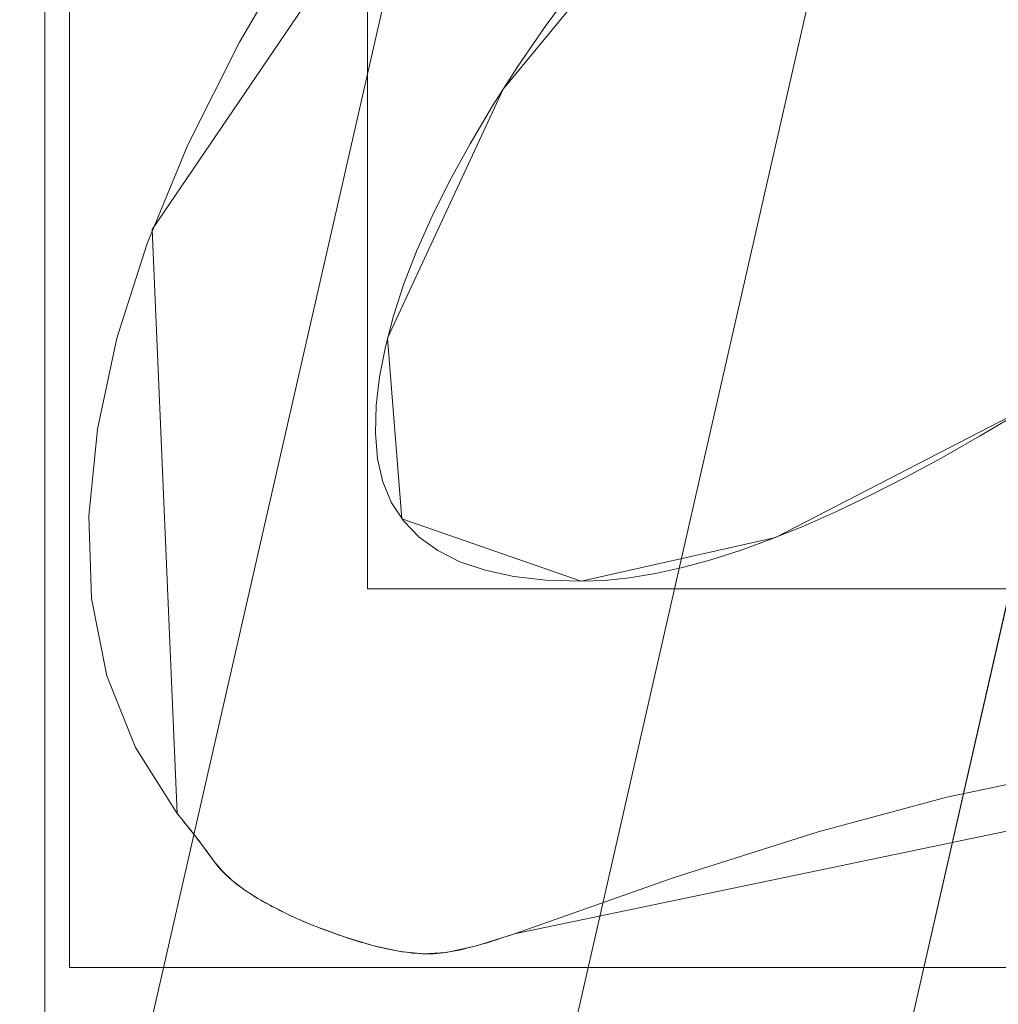
# Model space of a CAD drawing. Units: millimetres. Extents: x 1511 to 1921, y -1288 to -888.
# Drawn here: x 1634 to 1638, y -1070 to -1066 of the extents above; entities that cross this region are included whole.
import ezdxf

# ---------------------------------------------------------------- set-up
doc = ezdxf.new("R2010")
doc.units = ezdxf.units.MM
doc.layers.add('1', color=7, linetype='CONTINUOUS', true_color=0xffffff)

msp = doc.modelspace()

# ---------------------------------------------------------------- linework, layer by layer
at = {"layer": '1', "color": 252, "linetype": 'Continuous', "lineweight": 13}
for p, q in [((1636.1418, -1067.8884, -287.658), (1636.1418, -1067.8884, -287.358)), ((1634.5856, -1068.783, -287.358), (1634.5856, -1068.783, -287.658)), ((1634.7276, -1068.9678, -287.358), (1634.7276, -1068.9678, -287.658)), ((1635.1026, -1069.2115, -287.358), (1635.1026, -1069.2115, -287.658)), ((1635.8846, -1069.2464, -287.358), (1635.8846, -1069.2464, -287.658))]:
    msp.add_line(p, q, dxfattribs=at)
for points in [[(1634.5856, -1068.783, -287.658), (1634.4241, -1068.5283, -287.658), (1634.314, -1068.2524, -287.658), (1634.2546, -1067.9551, -287.658), (1634.2448, -1067.6369, -287.658), (1634.2783, -1067.3021, -287.658), (1634.3531, -1066.9522, -287.658), (1634.4692, -1066.587, -287.658), (1634.6267, -1066.2067, -287.658), (1634.8255, -1065.8111, -287.658), (1635.0657, -1065.4002, -287.658)], [(1634.5856, -1068.783, -287.358), (1634.4241, -1068.5283, -287.358), (1634.314, -1068.2524, -287.358), (1634.2546, -1067.9551, -287.358), (1634.2448, -1067.6369, -287.358), (1634.2783, -1067.3021, -287.358), (1634.3531, -1066.9522, -287.358), (1634.4692, -1066.587, -287.358), (1634.6267, -1066.2067, -287.358), (1634.8255, -1065.8111, -287.358), (1635.0657, -1065.4002, -287.358)], [(1636.1171, -1065.5951, -287.658), (1636.0027, -1065.7511, -287.658), (1635.8971, -1065.9061, -287.658), (1635.8008, -1066.0567, -287.658), (1635.7139, -1066.2028, -287.658), (1635.6362, -1066.3443, -287.658), (1635.5678, -1066.4813, -287.658), (1635.5088, -1066.6139, -287.658), (1635.459, -1066.742, -287.658), (1635.4185, -1066.8657, -287.658), (1635.3873, -1066.985, -287.658), (1635.3653, -1067.1, -287.658), (1635.3525, -1067.2107, -287.658), (1635.3491, -1067.3171, -287.658), (1635.357, -1067.416, -287.658), (1635.3779, -1067.5056, -287.658), (1635.4115, -1067.5859, -287.658), (1635.458, -1067.6567, -287.658), (1635.5173, -1067.7181, -287.658), (1635.5895, -1067.7701, -287.658), (1635.6744, -1067.8127, -287.658), (1635.7721, -1067.8458, -287.658), (1635.8826, -1067.8695, -287.658), (1636.0058, -1067.8837, -287.658), (1636.1418, -1067.8884, -287.658)], [(1636.1171, -1065.5951, -287.358), (1636.0027, -1065.7511, -287.358), (1635.8971, -1065.9061, -287.358), (1635.8008, -1066.0567, -287.358), (1635.7139, -1066.2028, -287.358), (1635.6362, -1066.3443, -287.358), (1635.5678, -1066.4813, -287.358), (1635.5088, -1066.6139, -287.358), (1635.459, -1066.742, -287.358), (1635.4185, -1066.8657, -287.358), (1635.3873, -1066.985, -287.358), (1635.3653, -1067.1, -287.358), (1635.3525, -1067.2107, -287.358), (1635.3491, -1067.3171, -287.358), (1635.357, -1067.416, -287.358), (1635.3779, -1067.5056, -287.358), (1635.4115, -1067.5859, -287.358), (1635.458, -1067.6567, -287.358), (1635.5173, -1067.7181, -287.358), (1635.5895, -1067.7701, -287.358), (1635.6744, -1067.8127, -287.358), (1635.7721, -1067.8458, -287.358), (1635.8826, -1067.8695, -287.358), (1636.0058, -1067.8837, -287.358), (1636.1418, -1067.8884, -287.358)], [(1636.1418, -1067.8884, -287.658), (1636.2327, -1067.8851, -287.658), (1636.3282, -1067.8752, -287.658), (1636.4282, -1067.8587, -287.658), (1636.5327, -1067.8355, -287.658), (1636.6417, -1067.8058, -287.658), (1636.7553, -1067.7694, -287.658), (1636.8734, -1067.7264, -287.658), (1636.9961, -1067.6768, -287.658), (1637.1232, -1067.6206, -287.658), (1637.2549, -1067.5578, -287.658), (1637.3912, -1067.4883, -287.658), (1637.5319, -1067.4123, -287.658), (1637.6772, -1067.3296, -287.658), (1637.827, -1067.2403, -287.658)], [(1636.1418, -1067.8884, -287.358), (1636.2327, -1067.8851, -287.358), (1636.3282, -1067.8752, -287.358), (1636.4282, -1067.8587, -287.358), (1636.5327, -1067.8355, -287.358), (1636.6417, -1067.8058, -287.358), (1636.7553, -1067.7694, -287.358), (1636.8734, -1067.7264, -287.358), (1636.9961, -1067.6768, -287.358), (1637.1232, -1067.6206, -287.358), (1637.2549, -1067.5578, -287.358), (1637.3912, -1067.4883, -287.358), (1637.5319, -1067.4123, -287.358), (1637.6772, -1067.3296, -287.358), (1637.827, -1067.2403, -287.358)], [(1641.9453, -1068.1328, -287.658), (1641.1032, -1068.2431, -287.658), (1640.1383, -1068.3456, -287.658), (1639.2668, -1068.4431, -287.658), (1638.5535, -1068.5366, -287.658), (1637.9977, -1068.6258, -287.658), (1637.5507, -1068.7206, -287.658), (1637.0557, -1068.8539, -287.658), (1636.5005, -1069.029, -287.658), (1635.8846, -1069.2464, -287.658)], [(1641.9453, -1068.1328, -287.358), (1641.1032, -1068.2431, -287.358), (1640.1383, -1068.3456, -287.358), (1639.2668, -1068.4431, -287.358), (1638.5535, -1068.5366, -287.358), (1637.9977, -1068.6258, -287.358), (1637.5507, -1068.7206, -287.358), (1637.0557, -1068.8539, -287.358), (1636.5005, -1069.029, -287.358), (1635.8846, -1069.2464, -287.358)], [(1634.7276, -1068.9678, -287.658), (1634.7253, -1068.9646, -287.658), (1634.723, -1068.9613, -287.658), (1634.7207, -1068.9581, -287.658), (1634.7184, -1068.9548, -287.658), (1634.716, -1068.9515, -287.658), (1634.7136, -1068.9482, -287.658), (1634.7112, -1068.9448, -287.658), (1634.7088, -1068.9415, -287.658), (1634.7063, -1068.9381, -287.658), (1634.7038, -1068.9347, -287.658), (1634.7013, -1068.9313, -287.658), (1634.6988, -1068.9279, -287.658), (1634.6962, -1068.9244, -287.658), (1634.6936, -1068.9209, -287.658), (1634.691, -1068.9174, -287.658), (1634.6884, -1068.9139, -287.658), (1634.6857, -1068.9104, -287.658), (1634.6831, -1068.9068, -287.658), (1634.6804, -1068.9033, -287.658), (1634.6776, -1068.8997, -287.658), (1634.6749, -1068.8961, -287.658), (1634.6721, -1068.8924, -287.658), (1634.6693, -1068.8888, -287.658), (1634.6665, -1068.8851, -287.658), (1634.6636, -1068.8814, -287.658), (1634.6608, -1068.8777, -287.658), (1634.6579, -1068.874, -287.658), (1634.655, -1068.8703, -287.658), (1634.6521, -1068.8665, -287.658), (1634.6491, -1068.8627, -287.658), (1634.6461, -1068.8589, -287.658), (1634.6431, -1068.8551, -287.658), (1634.6401, -1068.8513, -287.658), (1634.6371, -1068.8474, -287.658), (1634.634, -1068.8435, -287.658), (1634.6309, -1068.8396, -287.658), (1634.6278, -1068.8357, -287.658), (1634.6247, -1068.8318, -287.658), (1634.6216, -1068.8278, -287.658), (1634.6184, -1068.8238, -287.658), (1634.6152, -1068.8198, -287.658), (1634.612, -1068.8158, -287.658), (1634.6088, -1068.8118, -287.658), (1634.6055, -1068.8077, -287.658), (1634.6023, -1068.8037, -287.658), (1634.599, -1068.7996, -287.658), (1634.5957, -1068.7955, -287.658), (1634.5924, -1068.7913, -287.658), (1634.589, -1068.7872, -287.658), (1634.5856, -1068.783, -287.658)], [(1634.7276, -1068.9678, -287.358), (1634.7253, -1068.9646, -287.358), (1634.723, -1068.9613, -287.358), (1634.7207, -1068.9581, -287.358), (1634.7184, -1068.9548, -287.358), (1634.716, -1068.9515, -287.358), (1634.7136, -1068.9482, -287.358), (1634.7112, -1068.9448, -287.358), (1634.7088, -1068.9415, -287.358), (1634.7063, -1068.9381, -287.358), (1634.7038, -1068.9347, -287.358), (1634.7013, -1068.9313, -287.358), (1634.6988, -1068.9279, -287.358), (1634.6962, -1068.9244, -287.358), (1634.6936, -1068.9209, -287.358), (1634.691, -1068.9174, -287.358), (1634.6884, -1068.9139, -287.358), (1634.6857, -1068.9104, -287.358), (1634.6831, -1068.9068, -287.358), (1634.6804, -1068.9033, -287.358), (1634.6776, -1068.8997, -287.358), (1634.6749, -1068.8961, -287.358), (1634.6721, -1068.8924, -287.358), (1634.6693, -1068.8888, -287.358), (1634.6665, -1068.8851, -287.358), (1634.6636, -1068.8814, -287.358), (1634.6608, -1068.8777, -287.358), (1634.6579, -1068.874, -287.358), (1634.655, -1068.8703, -287.358), (1634.6521, -1068.8665, -287.358), (1634.6491, -1068.8627, -287.358), (1634.6461, -1068.8589, -287.358), (1634.6431, -1068.8551, -287.358), (1634.6401, -1068.8513, -287.358), (1634.6371, -1068.8474, -287.358), (1634.634, -1068.8435, -287.358), (1634.6309, -1068.8396, -287.358), (1634.6278, -1068.8357, -287.358), (1634.6247, -1068.8318, -287.358), (1634.6216, -1068.8278, -287.358), (1634.6184, -1068.8238, -287.358), (1634.6152, -1068.8198, -287.358), (1634.612, -1068.8158, -287.358), (1634.6088, -1068.8118, -287.358), (1634.6055, -1068.8077, -287.358), (1634.6023, -1068.8037, -287.358), (1634.599, -1068.7996, -287.358), (1634.5957, -1068.7955, -287.358), (1634.5924, -1068.7913, -287.358), (1634.589, -1068.7872, -287.358), (1634.5856, -1068.783, -287.358)], [(1635.1026, -1069.2115, -287.658), (1635.0914, -1069.2069, -287.658), (1635.0804, -1069.2022, -287.658), (1635.0695, -1069.1975, -287.658), (1635.0588, -1069.1929, -287.658), (1635.0482, -1069.1882, -287.658), (1635.0377, -1069.1835, -287.658), (1635.0274, -1069.1788, -287.658), (1635.0173, -1069.174, -287.658), (1635.0073, -1069.1693, -287.658), (1634.9975, -1069.1646, -287.658), (1634.9878, -1069.1599, -287.658), (1634.9783, -1069.1551, -287.658), (1634.9689, -1069.1504, -287.658), (1634.9596, -1069.1456, -287.658), (1634.9505, -1069.1408, -287.658), (1634.9416, -1069.1361, -287.658), (1634.9328, -1069.1313, -287.658), (1634.9242, -1069.1265, -287.658), (1634.9157, -1069.1217, -287.658), (1634.9073, -1069.1169, -287.658), (1634.8991, -1069.1121, -287.658), (1634.8911, -1069.1072, -287.658), (1634.8832, -1069.1024, -287.658), (1634.8755, -1069.0976, -287.658), (1634.8679, -1069.0927, -287.658), (1634.8604, -1069.0878, -287.658), (1634.8531, -1069.083, -287.658), (1634.846, -1069.0781, -287.658), (1634.839, -1069.0732, -287.658), (1634.8322, -1069.0683, -287.658), (1634.8255, -1069.0633, -287.658), (1634.819, -1069.0584, -287.658), (1634.8126, -1069.0535, -287.658), (1634.8064, -1069.0485, -287.658), (1634.8003, -1069.0436, -287.658), (1634.7944, -1069.0386, -287.658), (1634.7886, -1069.0336, -287.658), (1634.783, -1069.0286, -287.658), (1634.7776, -1069.0236, -287.658), (1634.7722, -1069.0186, -287.658), (1634.7671, -1069.0136, -287.658), (1634.7621, -1069.0086, -287.658), (1634.7572, -1069.0035, -287.658), (1634.7525, -1068.9984, -287.658), (1634.748, -1068.9934, -287.658), (1634.7436, -1068.9883, -287.658), (1634.7394, -1068.9832, -287.658), (1634.7353, -1068.9781, -287.658), (1634.7314, -1068.973, -287.658), (1634.7276, -1068.9678, -287.658)], [(1635.1026, -1069.2115, -287.358), (1635.0914, -1069.2069, -287.358), (1635.0804, -1069.2022, -287.358), (1635.0695, -1069.1975, -287.358), (1635.0588, -1069.1929, -287.358), (1635.0482, -1069.1882, -287.358), (1635.0377, -1069.1835, -287.358), (1635.0274, -1069.1788, -287.358), (1635.0173, -1069.174, -287.358), (1635.0073, -1069.1693, -287.358), (1634.9975, -1069.1646, -287.358), (1634.9878, -1069.1599, -287.358), (1634.9783, -1069.1551, -287.358), (1634.9689, -1069.1504, -287.358), (1634.9596, -1069.1456, -287.358), (1634.9505, -1069.1408, -287.358), (1634.9416, -1069.1361, -287.358), (1634.9328, -1069.1313, -287.358), (1634.9242, -1069.1265, -287.358), (1634.9157, -1069.1217, -287.358), (1634.9073, -1069.1169, -287.358), (1634.8991, -1069.1121, -287.358), (1634.8911, -1069.1072, -287.358), (1634.8832, -1069.1024, -287.358), (1634.8755, -1069.0976, -287.358), (1634.8679, -1069.0927, -287.358), (1634.8604, -1069.0878, -287.358), (1634.8531, -1069.083, -287.358), (1634.846, -1069.0781, -287.358), (1634.839, -1069.0732, -287.358), (1634.8322, -1069.0683, -287.358), (1634.8255, -1069.0633, -287.358), (1634.819, -1069.0584, -287.358), (1634.8126, -1069.0535, -287.358), (1634.8064, -1069.0485, -287.358), (1634.8003, -1069.0436, -287.358), (1634.7944, -1069.0386, -287.358), (1634.7886, -1069.0336, -287.358), (1634.783, -1069.0286, -287.358), (1634.7776, -1069.0236, -287.358), (1634.7722, -1069.0186, -287.358), (1634.7671, -1069.0136, -287.358), (1634.7621, -1069.0086, -287.358), (1634.7572, -1069.0035, -287.358), (1634.7525, -1068.9984, -287.358), (1634.748, -1068.9934, -287.358), (1634.7436, -1068.9883, -287.358), (1634.7394, -1068.9832, -287.358), (1634.7353, -1068.9781, -287.358), (1634.7314, -1068.973, -287.358), (1634.7276, -1068.9678, -287.358)], [(1635.8846, -1069.2464, -287.658), (1635.8623, -1069.254, -287.658), (1635.8406, -1069.2612, -287.658), (1635.8195, -1069.2681, -287.658), (1635.799, -1069.2745, -287.658), (1635.7791, -1069.2806, -287.658), (1635.7597, -1069.2863, -287.658), (1635.7409, -1069.2916, -287.658), (1635.7227, -1069.2965, -287.658), (1635.7052, -1069.301, -287.658), (1635.6882, -1069.3051, -287.658), (1635.6717, -1069.3089, -287.658), (1635.6559, -1069.3122, -287.658), (1635.6407, -1069.3151, -287.658), (1635.626, -1069.3176, -287.658), (1635.6119, -1069.3197, -287.658), (1635.5985, -1069.3214, -287.658), (1635.5856, -1069.3227, -287.658), (1635.5733, -1069.3235, -287.658), (1635.5616, -1069.324, -287.658), (1635.5504, -1069.324, -287.658), (1635.539, -1069.3238, -287.658), (1635.5274, -1069.3233, -287.658), (1635.5156, -1069.3226, -287.658), (1635.5035, -1069.3216, -287.658), (1635.4911, -1069.3205, -287.658), (1635.4785, -1069.319, -287.658), (1635.4657, -1069.3173, -287.658), (1635.4525, -1069.3154, -287.658), (1635.4392, -1069.3132, -287.658), (1635.4255, -1069.3108, -287.658), (1635.4117, -1069.3082, -287.658), (1635.3976, -1069.3053, -287.658), (1635.3832, -1069.3021, -287.658), (1635.3686, -1069.2987, -287.658), (1635.3538, -1069.2951, -287.658), (1635.3387, -1069.2912, -287.658), (1635.3233, -1069.2871, -287.658), (1635.3078, -1069.2828, -287.658), (1635.292, -1069.2782, -287.658), (1635.2759, -1069.2733, -287.658), (1635.2596, -1069.2682, -287.658), (1635.2431, -1069.2629, -287.658), (1635.2263, -1069.2573, -287.658), (1635.2093, -1069.2515, -287.658), (1635.1921, -1069.2455, -287.658), (1635.1747, -1069.2392, -287.658), (1635.157, -1069.2326, -287.658), (1635.1391, -1069.2258, -287.658), (1635.1209, -1069.2188, -287.658), (1635.1026, -1069.2115, -287.658)], [(1635.8846, -1069.2464, -287.358), (1635.8623, -1069.254, -287.358), (1635.8406, -1069.2612, -287.358), (1635.8195, -1069.2681, -287.358), (1635.799, -1069.2745, -287.358), (1635.7791, -1069.2806, -287.358), (1635.7597, -1069.2863, -287.358), (1635.7409, -1069.2916, -287.358), (1635.7227, -1069.2965, -287.358), (1635.7052, -1069.301, -287.358), (1635.6882, -1069.3051, -287.358), (1635.6717, -1069.3089, -287.358), (1635.6559, -1069.3122, -287.358), (1635.6407, -1069.3151, -287.358), (1635.626, -1069.3176, -287.358), (1635.6119, -1069.3197, -287.358), (1635.5985, -1069.3214, -287.358), (1635.5856, -1069.3227, -287.358), (1635.5733, -1069.3235, -287.358), (1635.5616, -1069.324, -287.358), (1635.5504, -1069.324, -287.358), (1635.539, -1069.3238, -287.358), (1635.5274, -1069.3233, -287.358), (1635.5156, -1069.3226, -287.358), (1635.5035, -1069.3216, -287.358), (1635.4911, -1069.3205, -287.358), (1635.4785, -1069.319, -287.358), (1635.4657, -1069.3173, -287.358), (1635.4525, -1069.3154, -287.358), (1635.4392, -1069.3132, -287.358), (1635.4255, -1069.3108, -287.358), (1635.4117, -1069.3082, -287.358), (1635.3976, -1069.3053, -287.358), (1635.3832, -1069.3021, -287.358), (1635.3686, -1069.2987, -287.358), (1635.3538, -1069.2951, -287.358), (1635.3387, -1069.2912, -287.358), (1635.3233, -1069.2871, -287.358), (1635.3078, -1069.2828, -287.358), (1635.292, -1069.2782, -287.358), (1635.2759, -1069.2733, -287.358), (1635.2596, -1069.2682, -287.358), (1635.2431, -1069.2629, -287.358), (1635.2263, -1069.2573, -287.358), (1635.2093, -1069.2515, -287.358), (1635.1921, -1069.2455, -287.358), (1635.1747, -1069.2392, -287.358), (1635.157, -1069.2326, -287.358), (1635.1391, -1069.2258, -287.358), (1635.1209, -1069.2188, -287.358), (1635.1026, -1069.2115, -287.358)]]:
    msp.add_polyline3d(points, dxfattribs=at)
at = {"layer": '1', "color": 252, "linetype": 'Continuous', "lineweight": 13, "extrusion": (0, 0, -1)}
msp.add_circle((-1715.9019, -1098.138, -226.9031), 112.496, dxfattribs=at)

# ---------------------------------------------------------------- meshes
at = {"layer": '1', "color": 252, "linetype": 'Continuous', "lineweight": 13}
mesh = msp.add_polymesh((8, 8), dxfattribs=at)
for k, corner in enumerate([(1715.9016, -922.4101, -302.2662), (1853.2913, -988.5732, -302.2662), (1887.224, -1137.2408, -302.2662), (1792.1477, -1256.4632, -302.2662), (1639.6567, -1256.4634, -302.2662), (1544.58, -1137.2414, -302.2662), (1578.5121, -988.5736, -302.2662), (1715.9016, -922.4101, -302.2662), (1715.898, -887.5167, -223.3458), (1880.5698, -966.8146, -223.3458), (1921.2434, -1145.0018, -223.3458), (1807.2906, -1287.8995, -223.3458), (1624.5203, -1287.9029, -223.3458), (1510.5622, -1145.0095, -223.3458), (1551.2291, -966.8208, -223.3458), (1715.898, -887.5167, -223.3458), (1715.9022, -889.2948, -128.1568), (1879.1822, -967.9266, -128.1568), (1919.5089, -1144.6102, -128.1568), (1806.5153, -1286.2993, -128.1568), (1625.288, -1286.299, -128.1568), (1512.2949, -1144.6096, -128.1568), (1552.622, -967.9262, -128.1568), (1715.9022, -889.2948, -128.1568), (1715.9022, -892.722, -33.0071), (1876.5028, -970.0634, -33.0071), (1916.1677, -1143.8476, -33.0071), (1805.0284, -1283.2115, -33.0071), (1626.775, -1283.2113, -33.0071), (1515.6361, -1143.8471, -33.0071), (1555.3014, -970.063, -33.0071), (1715.9022, -892.722, -33.0071), (1715.9011, -897.2799, 62.0926), (1872.9386, -972.9044, 62.0926), (1911.7243, -1142.8323, 62.0926), (1803.0517, -1279.1045, 62.0926), (1628.7536, -1279.1052, 62.0926), (1520.0799, -1142.8339, 62.0926), (1558.8642, -972.9056, 62.0926), (1715.9011, -897.2799, 62.0926), (1715.8953, -904.1934, 157.047), (1867.5298, -977.2103, 157.047), (1904.9854, -1141.2883, 157.047), (1800.0573, -1272.8731, 157.047), (1631.7585, -1272.8789, 157.047), (1526.8214, -1141.3011, 157.047), (1564.2658, -977.2206, 157.047), (1715.8953, -904.1934, 157.047), (1715.8811, -919.8863, 250.7739), (1855.2517, -986.9836, 250.7739), (1889.6891, -1137.7824, 250.7739), (1793.2611, -1258.7281, 250.7739), (1638.5802, -1258.7462, 250.7739), (1542.124, -1137.823, 250.7739), (1576.5262, -987.0161, 250.7739), (1715.8811, -919.8863, 250.7739), (1715.9019, -985.642, 226.9031), (1803.8548, -1027.9979, 226.9031), (1825.5774, -1123.1707, 226.9031), (1764.7121, -1199.4934, 226.9031), (1667.0917, -1199.4934, 226.9031), (1606.2264, -1123.1707, 226.9031), (1627.949, -1027.9979, 226.9031), (1715.9019, -985.642, 226.9031)]):
    mesh.set_mesh_vertex(divmod(k, 8), corner)
mesh = msp.add_polymesh((2, 2), dxfattribs=at)
for k, corner in enumerate([(1892.0537, -1275.5964, -302.358), (1892.0537, -920.783, -302.358), (1539.2911, -1275.5964, -302.358), (1539.2911, -920.783, -302.358)]):
    mesh.set_mesh_vertex(divmod(k, 2), corner)
mesh = msp.add_polymesh((8, 8), dxfattribs=at)
for k, corner in enumerate([(1891.5302, -1104.0527, -302.2662), (1891.3587, -1104.0469, -302.2905), (1891.1867, -1104.0411, -302.3112), (1891.0144, -1104.0353, -302.328), (1890.8416, -1104.0295, -302.3411), (1890.6687, -1104.0237, -302.3505), (1890.4955, -1104.0178, -302.3562), (1890.3223, -1104.012, -302.358), (1822.1069, -1238.1408, -302.2662), (1822.0032, -1238.0041, -302.2905), (1821.8992, -1237.867, -302.3112), (1821.7949, -1237.7296, -302.328), (1821.6905, -1237.5919, -302.3411), (1821.5859, -1237.454, -302.3505), (1821.4812, -1237.316, -302.3562), (1821.3765, -1237.1779, -302.358), (1674.4489, -1268.9066, -302.2662), (1674.4894, -1268.7399, -302.2905), (1674.53, -1268.5726, -302.3112), (1674.5707, -1268.405, -302.328), (1674.6114, -1268.2371, -302.3411), (1674.6522, -1268.0689, -302.3505), (1674.6931, -1267.9006, -302.3562), (1674.734, -1267.7322, -302.358), (1557.2679, -1173.7391, -302.2662), (1557.4228, -1173.6653, -302.2905), (1557.5781, -1173.5912, -302.3112), (1557.7338, -1173.517, -302.328), (1557.8899, -1173.4427, -302.3411), (1558.0461, -1173.3682, -302.3505), (1558.2025, -1173.2937, -302.3562), (1558.3589, -1173.2191, -302.358), (1557.266, -1022.5408, -302.2662), (1557.4209, -1022.6146, -302.2905), (1557.5763, -1022.6886, -302.3112), (1557.732, -1022.7628, -302.328), (1557.888, -1022.8372, -302.3411), (1558.0442, -1022.9116, -302.3505), (1558.2006, -1022.9861, -302.3562), (1558.357, -1023.0607, -302.358), (1674.4574, -927.3672, -302.2662), (1674.4979, -927.534, -302.2905), (1674.5385, -927.7012, -302.3112), (1674.5792, -927.8688, -302.328), (1674.6199, -928.0368, -302.3411), (1674.6608, -928.205, -302.3505), (1674.7016, -928.3733, -302.3562), (1674.7425, -928.5417, -302.358), (1822.1092, -958.1369, -302.2662), (1822.0054, -958.2736, -302.2905), (1821.9014, -958.4107, -302.3112), (1821.7972, -958.5481, -302.328), (1821.6927, -958.6858, -302.3411), (1821.5881, -958.8236, -302.3505), (1821.4835, -958.9617, -302.3562), (1821.3787, -959.0997, -302.358), (1891.5301, -1092.2199, -302.2662), (1891.3586, -1092.2257, -302.2905), (1891.1866, -1092.2315, -302.3112), (1891.0142, -1092.2373, -302.328), (1890.8415, -1092.2431, -302.3411), (1890.6686, -1092.2489, -302.3505), (1890.4954, -1092.2548, -302.3562), (1890.3222, -1092.2606, -302.358)]):
    mesh.set_mesh_vertex(divmod(k, 8), corner)
mesh = msp.add_polymesh((2, 2), dxfattribs=at)
for k, corner in enumerate([(1578.7217, -1235.3182, -287.358), (1578.7217, -960.9578, -287.358), (1853.0821, -1235.3182, -287.358), (1853.0821, -960.9578, -287.358)]):
    mesh.set_mesh_vertex(divmod(k, 2), corner)
mesh = msp.add_polymesh((8, 8), dxfattribs=at)
for k, corner in enumerate([(1715.9019, -985.642, 226.9031), (1803.8548, -1027.9979, 226.9031), (1825.5774, -1123.1707, 226.9031), (1764.7121, -1199.4934, 226.9031), (1667.0917, -1199.4934, 226.9031), (1606.2264, -1123.1707, 226.9031), (1627.949, -1027.9979, 226.9031), (1715.9019, -985.642, 226.9031), (1715.9019, -993.5813, 207.2904), (1797.6476, -1032.948, 207.2904), (1817.8371, -1121.404, 207.2904), (1761.2673, -1192.3402, 207.2904), (1670.5365, -1192.3402, 207.2904), (1613.9668, -1121.404, 207.2904), (1634.1563, -1032.948, 207.2904), (1715.9019, -993.5813, 207.2904), (1715.9019, -997.7852, 186.4166), (1794.3608, -1035.5691, 186.4166), (1813.7386, -1120.4686, 186.4166), (1759.4433, -1188.5527, 186.4166), (1672.3605, -1188.5527, 186.4166), (1618.0652, -1120.4685, 186.4166), (1637.443, -1035.5691, 186.4166), (1715.9019, -997.7852, 186.4166), (1715.9019, -1000.7359, 165.324), (1792.0539, -1037.4088, 165.324), (1810.8619, -1119.812, 165.324), (1758.1631, -1185.8942, 165.324), (1673.6407, -1185.8942, 165.324), (1620.9419, -1119.812, 165.324), (1639.7499, -1037.4088, 165.324), (1715.9019, -1000.7359, 165.324), (1715.9019, -1002.9855, 144.1445), (1790.2952, -1038.8113, 144.1445), (1808.6688, -1119.3114, 144.1445), (1757.187, -1183.8674, 144.1445), (1674.6168, -1183.8674, 144.1445), (1623.1351, -1119.3114, 144.1445), (1641.5087, -1038.8113, 144.1445), (1715.9019, -1002.9855, 144.1445), (1715.9019, -1004.7559, 122.9191), (1788.9109, -1039.9152, 122.9191), (1806.9427, -1118.9174, 122.9191), (1756.4189, -1182.2723, 122.9191), (1675.385, -1182.2723, 122.9191), (1624.8612, -1118.9174, 122.9191), (1642.8929, -1039.9152, 122.9191), (1715.9019, -1004.7559, 122.9191), (1715.9019, -1006.1557, 101.666), (1787.8166, -1040.7879, 101.666), (1805.578, -1118.606, 101.666), (1755.8115, -1181.0111, 101.666), (1675.9923, -1181.0111, 101.666), (1626.2258, -1118.606, 101.666), (1643.9873, -1040.7879, 101.666), (1715.9019, -1006.1557, 101.666), (1715.9019, -1007.2949, 80.3972), (1786.9259, -1041.4982, 80.3972), (1804.4674, -1118.3525, 80.3972), (1755.3173, -1179.9848, 80.3972), (1676.4866, -1179.9848, 80.3972), (1627.3365, -1118.3525, 80.3972), (1644.8779, -1041.4982, 80.3972), (1715.9019, -1007.2949, 80.3972)]):
    mesh.set_mesh_vertex(divmod(k, 8), corner)
mesh = msp.add_polymesh((8, 8), dxfattribs=at)
for k, corner in enumerate([(1625.5617, -1107.6835, 80.3972), (1625.9064, -1107.6471, 78.2601), (1626.7004, -1107.5632, 76.2476), (1627.9065, -1107.4357, 74.4542), (1629.4682, -1107.2707, 72.9638), (1631.3123, -1107.0759, 71.8464), (1633.3524, -1106.8603, 71.1543), (1635.4928, -1106.6342, 70.9199), (1652.0866, -1033.4845, 80.3972), (1652.33, -1033.7312, 78.2601), (1652.8909, -1034.2994, 76.2476), (1653.7429, -1035.1626, 74.4542), (1654.846, -1036.2803, 72.9638), (1656.1487, -1037.6, 71.8464), (1657.5898, -1039.06, 71.1543), (1659.1017, -1040.5919, 70.9199), (1726.6893, -1007.9376, 80.3972), (1726.6481, -1008.2817, 78.2601), (1726.5533, -1009.0745, 76.2476), (1726.4093, -1010.2788, 74.4542), (1726.2228, -1011.8381, 72.9638), (1726.0026, -1013.6793, 71.8464), (1725.759, -1015.7162, 71.1543), (1725.5034, -1017.8533, 70.9199), (1793.1259, -1050.2953, 80.3972), (1792.8313, -1050.4779, 78.2601), (1792.1526, -1050.8983, 76.2476), (1791.1216, -1051.5371, 74.4542), (1789.7866, -1052.3641, 72.9638), (1788.2103, -1053.3408, 71.8464), (1786.4664, -1054.4211, 71.1543), (1784.6368, -1055.5547, 70.9199), (1801.4193, -1128.785, 80.3972), (1801.0931, -1128.6681, 78.2601), (1800.3415, -1128.3988, 76.2476), (1799.1997, -1127.9896, 74.4542), (1797.7214, -1127.4598, 72.9638), (1795.9757, -1126.8342, 71.8464), (1794.0446, -1126.1421, 71.1543), (1792.0184, -1125.416, 70.9199), (1745.3021, -1184.092, 80.3972), (1745.1899, -1183.7641, 78.2601), (1744.9315, -1183.0087, 76.2476), (1744.539, -1181.8611, 74.4542), (1744.0308, -1180.3752, 72.9638), (1743.4306, -1178.6206, 71.8464), (1742.7667, -1176.6796, 71.1543), (1742.0702, -1174.6431, 70.9199), (1667.0077, -1174.7005, 80.3972), (1667.1942, -1174.4084, 78.2601), (1667.6239, -1173.7355, 76.2476), (1668.2767, -1172.7134, 74.4542), (1669.122, -1171.3898, 72.9638), (1670.12, -1169.8269, 71.8464), (1671.2242, -1168.098, 71.1543), (1672.3826, -1166.284, 70.9199), (1625.5617, -1107.6835, 80.3972), (1625.9064, -1107.6471, 78.2601), (1626.7004, -1107.5632, 76.2476), (1627.9065, -1107.4357, 74.4542), (1629.4682, -1107.2707, 72.9638), (1631.3123, -1107.0759, 71.8464), (1633.3524, -1106.8603, 71.1543), (1635.4928, -1106.6342, 70.9199)]):
    mesh.set_mesh_vertex(divmod(k, 8), corner)
mesh = msp.add_polymesh((2, 2), dxfattribs=at)
for k, corner in enumerate([(1797.729, -1180.4726, 70.9199), (1797.729, -1016.2145, 70.9199), (1634.0749, -1180.4726, 70.9199), (1634.0749, -1016.2145, 70.9199)]):
    mesh.set_mesh_vertex(divmod(k, 2), corner)
mesh = msp.add_polymesh((2, 2), dxfattribs=at)
for k, corner in enumerate([(1634.1698, -1069.3768, -287.658), (1646.4917, -1069.3768, -287.658), (1634.1698, -1060.4809, -287.658), (1646.4917, -1060.4809, -287.658)]):
    mesh.set_mesh_vertex(divmod(k, 2), corner)
mesh = msp.add_polymesh((8, 8), dxfattribs=at)
for k, corner in enumerate([(1635.8846, -1069.2464, -287.358), (1635.8846, -1069.2464, -287.4009), (1635.8846, -1069.2464, -287.4438), (1635.8846, -1069.2464, -287.4866), (1635.8846, -1069.2464, -287.5295), (1635.8846, -1069.2464, -287.5723), (1635.8846, -1069.2464, -287.6152), (1635.8846, -1069.2464, -287.658), (1640.2757, -1068.3313, -287.358), (1640.2757, -1068.3313, -287.4009), (1640.2757, -1068.3313, -287.4438), (1640.2757, -1068.3313, -287.4866), (1640.2757, -1068.3313, -287.5295), (1640.2757, -1068.3313, -287.5723), (1640.2757, -1068.3313, -287.6152), (1640.2757, -1068.3313, -287.658), (1644.9212, -1067.1055, -287.358), (1644.9212, -1067.1055, -287.4009), (1644.9212, -1067.1055, -287.4438), (1644.9212, -1067.1055, -287.4866), (1644.9212, -1067.1055, -287.5295), (1644.9212, -1067.1055, -287.5723), (1644.9212, -1067.1055, -287.6152), (1644.9212, -1067.1055, -287.658), (1646.3963, -1064.0547, -287.358), (1646.3963, -1064.0547, -287.4009), (1646.3963, -1064.0547, -287.4438), (1646.3963, -1064.0547, -287.4866), (1646.3963, -1064.0547, -287.5295), (1646.3963, -1064.0547, -287.5723), (1646.3963, -1064.0547, -287.6152), (1646.3963, -1064.0547, -287.658), (1644.8098, -1060.9915, -287.358), (1644.8098, -1060.9915, -287.4009), (1644.8098, -1060.9915, -287.4438), (1644.8098, -1060.9915, -287.4866), (1644.8098, -1060.9915, -287.5295), (1644.8098, -1060.9915, -287.5723), (1644.8098, -1060.9915, -287.6152), (1644.8098, -1060.9915, -287.658), (1643.6729, -1060.8299, -287.358), (1643.6729, -1060.8299, -287.4009), (1643.6729, -1060.8299, -287.4438), (1643.6729, -1060.8299, -287.4866), (1643.6729, -1060.8299, -287.5295), (1643.6729, -1060.8299, -287.5723), (1643.6729, -1060.8299, -287.6152), (1643.6729, -1060.8299, -287.658), (1645.1446, -1065.0923, -287.358), (1645.1446, -1065.0923, -287.4009), (1645.1446, -1065.0923, -287.4438), (1645.1446, -1065.0923, -287.4866), (1645.1446, -1065.0923, -287.5295), (1645.1446, -1065.0923, -287.5723), (1645.1446, -1065.0923, -287.6152), (1645.1446, -1065.0923, -287.658), (1640.2263, -1067.1974, -287.358), (1640.2263, -1067.1974, -287.4009), (1640.2263, -1067.1974, -287.4438), (1640.2263, -1067.1974, -287.4866), (1640.2263, -1067.1974, -287.5295), (1640.2263, -1067.1974, -287.5723), (1640.2263, -1067.1974, -287.6152), (1640.2263, -1067.1974, -287.658)]):
    mesh.set_mesh_vertex(divmod(k, 8), corner)
mesh = msp.add_polymesh((8, 8), dxfattribs=at)
for k, corner in enumerate([(1639.2701, -1067.318, -287.358), (1639.2701, -1067.318, -287.4009), (1639.2701, -1067.318, -287.4438), (1639.2701, -1067.318, -287.4866), (1639.2701, -1067.318, -287.5295), (1639.2701, -1067.318, -287.5723), (1639.2701, -1067.318, -287.6152), (1639.2701, -1067.318, -287.658), (1640.4534, -1066.0204, -287.358), (1640.4534, -1066.0204, -287.4009), (1640.4534, -1066.0204, -287.4438), (1640.4534, -1066.0204, -287.4866), (1640.4534, -1066.0204, -287.5295), (1640.4534, -1066.0204, -287.5723), (1640.4534, -1066.0204, -287.6152), (1640.4534, -1066.0204, -287.658), (1641.5663, -1063.8318, -287.358), (1641.5663, -1063.8318, -287.4009), (1641.5663, -1063.8318, -287.4438), (1641.5663, -1063.8318, -287.4866), (1641.5663, -1063.8318, -287.5295), (1641.5663, -1063.8318, -287.5723), (1641.5663, -1063.8318, -287.6152), (1641.5663, -1063.8318, -287.658), (1641.0817, -1062.1919, -287.358), (1641.0817, -1062.1919, -287.4009), (1641.0817, -1062.1919, -287.4438), (1641.0817, -1062.1919, -287.4866), (1641.0817, -1062.1919, -287.5295), (1641.0817, -1062.1919, -287.5723), (1641.0817, -1062.1919, -287.6152), (1641.0817, -1062.1919, -287.658), (1639.0006, -1062.117, -287.358), (1639.0006, -1062.117, -287.4009), (1639.0006, -1062.117, -287.4438), (1639.0006, -1062.117, -287.4866), (1639.0006, -1062.117, -287.5295), (1639.0006, -1062.117, -287.5723), (1639.0006, -1062.117, -287.6152), (1639.0006, -1062.117, -287.658), (1636.3857, -1063.7417, -287.358), (1636.3857, -1063.7417, -287.4009), (1636.3857, -1063.7417, -287.4438), (1636.3857, -1063.7417, -287.4866), (1636.3857, -1063.7417, -287.5295), (1636.3857, -1063.7417, -287.5723), (1636.3857, -1063.7417, -287.6152), (1636.3857, -1063.7417, -287.658), (1634.4892, -1066.5336, -287.358), (1634.4892, -1066.5336, -287.4009), (1634.4892, -1066.5336, -287.4438), (1634.4892, -1066.5336, -287.4866), (1634.4892, -1066.5336, -287.5295), (1634.4892, -1066.5336, -287.5723), (1634.4892, -1066.5336, -287.6152), (1634.4892, -1066.5336, -287.658), (1634.5856, -1068.783, -287.358), (1634.5856, -1068.783, -287.4009), (1634.5856, -1068.783, -287.4438), (1634.5856, -1068.783, -287.4866), (1634.5856, -1068.783, -287.5295), (1634.5856, -1068.783, -287.5723), (1634.5856, -1068.783, -287.6152), (1634.5856, -1068.783, -287.658)]):
    mesh.set_mesh_vertex(divmod(k, 8), corner)
mesh = msp.add_polymesh((2, 2), dxfattribs=at)
for k, corner in enumerate([(1635.3183, -1067.9168, -287.358), (1635.3183, -1063.1328, -287.358), (1640.4845, -1067.9168, -287.358), (1640.4845, -1063.1328, -287.358)]):
    mesh.set_mesh_vertex(divmod(k, 2), corner)
mesh = msp.add_polymesh((8, 8), dxfattribs=at)
for k, corner in enumerate([(1636.1418, -1067.8884, -287.358), (1636.1418, -1067.8884, -287.4009), (1636.1418, -1067.8884, -287.4438), (1636.1418, -1067.8884, -287.4866), (1636.1418, -1067.8884, -287.5295), (1636.1418, -1067.8884, -287.5723), (1636.1418, -1067.8884, -287.6152), (1636.1418, -1067.8884, -287.658), (1635.4506, -1067.6471, -287.358), (1635.4506, -1067.6471, -287.4009), (1635.4506, -1067.6471, -287.4438), (1635.4506, -1067.6471, -287.4866), (1635.4506, -1067.6471, -287.5295), (1635.4506, -1067.6471, -287.5723), (1635.4506, -1067.6471, -287.6152), (1635.4506, -1067.6471, -287.658), (1635.3952, -1066.9514, -287.358), (1635.3952, -1066.9514, -287.4009), (1635.3952, -1066.9514, -287.4438), (1635.3952, -1066.9514, -287.4866), (1635.3952, -1066.9514, -287.5295), (1635.3952, -1066.9514, -287.5723), (1635.3952, -1066.9514, -287.6152), (1635.3952, -1066.9514, -287.658), (1635.841, -1065.9927, -287.358), (1635.841, -1065.9927, -287.4009), (1635.841, -1065.9927, -287.4438), (1635.841, -1065.9927, -287.4866), (1635.841, -1065.9927, -287.5295), (1635.841, -1065.9927, -287.5723), (1635.841, -1065.9927, -287.6152), (1635.841, -1065.9927, -287.658), (1636.7493, -1064.8918, -287.358), (1636.7493, -1064.8918, -287.4009), (1636.7493, -1064.8918, -287.4438), (1636.7493, -1064.8918, -287.4866), (1636.7493, -1064.8918, -287.5295), (1636.7493, -1064.8918, -287.5723), (1636.7493, -1064.8918, -287.6152), (1636.7493, -1064.8918, -287.658), (1638.0891, -1063.837, -287.358), (1638.0891, -1063.837, -287.4009), (1638.0891, -1063.837, -287.4438), (1638.0891, -1063.837, -287.4866), (1638.0891, -1063.837, -287.5295), (1638.0891, -1063.837, -287.5723), (1638.0891, -1063.837, -287.6152), (1638.0891, -1063.837, -287.658), (1639.3787, -1063.225, -287.358), (1639.3787, -1063.225, -287.4009), (1639.3787, -1063.225, -287.4438), (1639.3787, -1063.225, -287.4866), (1639.3787, -1063.225, -287.5295), (1639.3787, -1063.225, -287.5723), (1639.3787, -1063.225, -287.6152), (1639.3787, -1063.225, -287.658), (1640.2932, -1063.3352, -287.358), (1640.2932, -1063.3352, -287.4009), (1640.2932, -1063.3352, -287.4438), (1640.2932, -1063.3352, -287.4866), (1640.2932, -1063.3352, -287.5295), (1640.2932, -1063.3352, -287.5723), (1640.2932, -1063.3352, -287.6152), (1640.2932, -1063.3352, -287.658)]):
    mesh.set_mesh_vertex(divmod(k, 8), corner)
mesh = msp.add_polymesh((8, 8), dxfattribs=at)
for k, corner in enumerate([(1640.2932, -1063.3352, -287.358), (1640.2932, -1063.3352, -287.4009), (1640.2932, -1063.3352, -287.4438), (1640.2932, -1063.3352, -287.4866), (1640.2932, -1063.3352, -287.5295), (1640.2932, -1063.3352, -287.5723), (1640.2932, -1063.3352, -287.6152), (1640.2932, -1063.3352, -287.658), (1640.442, -1063.905, -287.358), (1640.442, -1063.905, -287.4009), (1640.442, -1063.905, -287.4438), (1640.442, -1063.905, -287.4866), (1640.442, -1063.905, -287.5295), (1640.442, -1063.905, -287.5723), (1640.442, -1063.905, -287.6152), (1640.442, -1063.905, -287.658), (1640.2089, -1064.6501, -287.358), (1640.2089, -1064.6501, -287.4009), (1640.2089, -1064.6501, -287.4438), (1640.2089, -1064.6501, -287.4866), (1640.2089, -1064.6501, -287.5295), (1640.2089, -1064.6501, -287.5723), (1640.2089, -1064.6501, -287.6152), (1640.2089, -1064.6501, -287.658), (1639.6766, -1065.5668, -287.358), (1639.6766, -1065.5668, -287.4009), (1639.6766, -1065.5668, -287.4438), (1639.6766, -1065.5668, -287.4866), (1639.6766, -1065.5668, -287.5295), (1639.6766, -1065.5668, -287.5723), (1639.6766, -1065.5668, -287.6152), (1639.6766, -1065.5668, -287.658), (1638.8896, -1066.4553, -287.358), (1638.8896, -1066.4553, -287.4009), (1638.8896, -1066.4553, -287.4438), (1638.8896, -1066.4553, -287.4866), (1638.8896, -1066.4553, -287.5295), (1638.8896, -1066.4553, -287.5723), (1638.8896, -1066.4553, -287.6152), (1638.8896, -1066.4553, -287.658), (1637.8707, -1067.2136, -287.358), (1637.8707, -1067.2136, -287.4009), (1637.8707, -1067.2136, -287.4438), (1637.8707, -1067.2136, -287.4866), (1637.8707, -1067.2136, -287.5295), (1637.8707, -1067.2136, -287.5723), (1637.8707, -1067.2136, -287.6152), (1637.8707, -1067.2136, -287.658), (1636.8907, -1067.7197, -287.358), (1636.8907, -1067.7197, -287.4009), (1636.8907, -1067.7197, -287.4438), (1636.8907, -1067.7197, -287.4866), (1636.8907, -1067.7197, -287.5295), (1636.8907, -1067.7197, -287.5723), (1636.8907, -1067.7197, -287.6152), (1636.8907, -1067.7197, -287.658), (1636.1418, -1067.8884, -287.358), (1636.1418, -1067.8884, -287.4009), (1636.1418, -1067.8884, -287.4438), (1636.1418, -1067.8884, -287.4866), (1636.1418, -1067.8884, -287.5295), (1636.1418, -1067.8884, -287.5723), (1636.1418, -1067.8884, -287.6152), (1636.1418, -1067.8884, -287.658)]):
    mesh.set_mesh_vertex(divmod(k, 8), corner)
mesh = msp.add_polymesh((8, 8), dxfattribs=at)
for k, corner in enumerate([(1634.5856, -1068.783, -287.358), (1634.5856, -1068.783, -287.4009), (1634.5856, -1068.783, -287.4438), (1634.5856, -1068.783, -287.4866), (1634.5856, -1068.783, -287.5295), (1634.5856, -1068.783, -287.5723), (1634.5856, -1068.783, -287.6152), (1634.5856, -1068.783, -287.658), (1634.6092, -1068.8124, -287.358), (1634.6092, -1068.8124, -287.4009), (1634.6092, -1068.8124, -287.4438), (1634.6092, -1068.8124, -287.4866), (1634.6092, -1068.8124, -287.5295), (1634.6092, -1068.8124, -287.5723), (1634.6092, -1068.8124, -287.6152), (1634.6092, -1068.8124, -287.658), (1634.6318, -1068.8407, -287.358), (1634.6318, -1068.8407, -287.4009), (1634.6318, -1068.8407, -287.4438), (1634.6318, -1068.8407, -287.4866), (1634.6318, -1068.8407, -287.5295), (1634.6318, -1068.8407, -287.5723), (1634.6318, -1068.8407, -287.6152), (1634.6318, -1068.8407, -287.658), (1634.6533, -1068.8681, -287.358), (1634.6533, -1068.8681, -287.4009), (1634.6533, -1068.8681, -287.4438), (1634.6533, -1068.8681, -287.4866), (1634.6533, -1068.8681, -287.5295), (1634.6533, -1068.8681, -287.5723), (1634.6533, -1068.8681, -287.6152), (1634.6533, -1068.8681, -287.658), (1634.6737, -1068.8945, -287.358), (1634.6737, -1068.8945, -287.4009), (1634.6737, -1068.8945, -287.4438), (1634.6737, -1068.8945, -287.4866), (1634.6737, -1068.8945, -287.5295), (1634.6737, -1068.8945, -287.5723), (1634.6737, -1068.8945, -287.6152), (1634.6737, -1068.8945, -287.658), (1634.6929, -1068.9199, -287.358), (1634.6929, -1068.9199, -287.4009), (1634.6929, -1068.9199, -287.4438), (1634.6929, -1068.9199, -287.4866), (1634.6929, -1068.9199, -287.5295), (1634.6929, -1068.9199, -287.5723), (1634.6929, -1068.9199, -287.6152), (1634.6929, -1068.9199, -287.658), (1634.7109, -1068.9444, -287.358), (1634.7109, -1068.9444, -287.4009), (1634.7109, -1068.9444, -287.4438), (1634.7109, -1068.9444, -287.4866), (1634.7109, -1068.9444, -287.5295), (1634.7109, -1068.9444, -287.5723), (1634.7109, -1068.9444, -287.6152), (1634.7109, -1068.9444, -287.658), (1634.7276, -1068.9678, -287.358), (1634.7276, -1068.9678, -287.4009), (1634.7276, -1068.9678, -287.4438), (1634.7276, -1068.9678, -287.4866), (1634.7276, -1068.9678, -287.5295), (1634.7276, -1068.9678, -287.5723), (1634.7276, -1068.9678, -287.6152), (1634.7276, -1068.9678, -287.658)]):
    mesh.set_mesh_vertex(divmod(k, 8), corner)
mesh = msp.add_polymesh((8, 8), dxfattribs=at)
for k, corner in enumerate([(1634.7276, -1068.9678, -287.358), (1634.7276, -1068.9678, -287.4009), (1634.7276, -1068.9678, -287.4438), (1634.7276, -1068.9678, -287.4866), (1634.7276, -1068.9678, -287.5295), (1634.7276, -1068.9678, -287.5723), (1634.7276, -1068.9678, -287.6152), (1634.7276, -1068.9678, -287.658), (1634.7579, -1069.0042, -287.358), (1634.7579, -1069.0042, -287.4009), (1634.7579, -1069.0042, -287.4438), (1634.7579, -1069.0042, -287.4866), (1634.7579, -1069.0042, -287.5295), (1634.7579, -1069.0042, -287.5723), (1634.7579, -1069.0042, -287.6152), (1634.7579, -1069.0042, -287.658), (1634.7961, -1069.04, -287.358), (1634.7961, -1069.04, -287.4009), (1634.7961, -1069.04, -287.4438), (1634.7961, -1069.04, -287.4866), (1634.7961, -1069.04, -287.5295), (1634.7961, -1069.04, -287.5723), (1634.7961, -1069.04, -287.6152), (1634.7961, -1069.04, -287.658), (1634.842, -1069.0753, -287.358), (1634.842, -1069.0753, -287.4009), (1634.842, -1069.0753, -287.4438), (1634.842, -1069.0753, -287.4866), (1634.842, -1069.0753, -287.5295), (1634.842, -1069.0753, -287.5723), (1634.842, -1069.0753, -287.6152), (1634.842, -1069.0753, -287.658), (1634.8957, -1069.11, -287.358), (1634.8957, -1069.11, -287.4009), (1634.8957, -1069.11, -287.4438), (1634.8957, -1069.11, -287.4866), (1634.8957, -1069.11, -287.5295), (1634.8957, -1069.11, -287.5723), (1634.8957, -1069.11, -287.6152), (1634.8957, -1069.11, -287.658), (1634.957, -1069.1443, -287.358), (1634.957, -1069.1443, -287.4009), (1634.957, -1069.1443, -287.4438), (1634.957, -1069.1443, -287.4866), (1634.957, -1069.1443, -287.5295), (1634.957, -1069.1443, -287.5723), (1634.957, -1069.1443, -287.6152), (1634.957, -1069.1443, -287.658), (1635.026, -1069.1781, -287.358), (1635.026, -1069.1781, -287.4009), (1635.026, -1069.1781, -287.4438), (1635.026, -1069.1781, -287.4866), (1635.026, -1069.1781, -287.5295), (1635.026, -1069.1781, -287.5723), (1635.026, -1069.1781, -287.6152), (1635.026, -1069.1781, -287.658), (1635.1026, -1069.2115, -287.358), (1635.1026, -1069.2115, -287.4009), (1635.1026, -1069.2115, -287.4438), (1635.1026, -1069.2115, -287.4866), (1635.1026, -1069.2115, -287.5295), (1635.1026, -1069.2115, -287.5723), (1635.1026, -1069.2115, -287.6152), (1635.1026, -1069.2115, -287.658)]):
    mesh.set_mesh_vertex(divmod(k, 8), corner)
mesh = msp.add_polymesh((8, 8), dxfattribs=at)
for k, corner in enumerate([(1635.1026, -1069.2115, -287.358), (1635.1026, -1069.2115, -287.4009), (1635.1026, -1069.2115, -287.4438), (1635.1026, -1069.2115, -287.4866), (1635.1026, -1069.2115, -287.5295), (1635.1026, -1069.2115, -287.5723), (1635.1026, -1069.2115, -287.6152), (1635.1026, -1069.2115, -287.658), (1635.2287, -1069.2582, -287.358), (1635.2287, -1069.2582, -287.4009), (1635.2287, -1069.2582, -287.4438), (1635.2287, -1069.2582, -287.4866), (1635.2287, -1069.2582, -287.5295), (1635.2287, -1069.2582, -287.5723), (1635.2287, -1069.2582, -287.6152), (1635.2287, -1069.2582, -287.658), (1635.343, -1069.2924, -287.358), (1635.343, -1069.2924, -287.4009), (1635.343, -1069.2924, -287.4438), (1635.343, -1069.2924, -287.4866), (1635.343, -1069.2924, -287.5295), (1635.343, -1069.2924, -287.5723), (1635.343, -1069.2924, -287.6152), (1635.343, -1069.2924, -287.658), (1635.4449, -1069.3142, -287.358), (1635.4449, -1069.3142, -287.4009), (1635.4449, -1069.3142, -287.4438), (1635.4449, -1069.3142, -287.4866), (1635.4449, -1069.3142, -287.5295), (1635.4449, -1069.3142, -287.5723), (1635.4449, -1069.3142, -287.6152), (1635.4449, -1069.3142, -287.658), (1635.5341, -1069.3236, -287.358), (1635.5341, -1069.3236, -287.4009), (1635.5341, -1069.3236, -287.4438), (1635.5341, -1069.3236, -287.4866), (1635.5341, -1069.3236, -287.5295), (1635.5341, -1069.3236, -287.5723), (1635.5341, -1069.3236, -287.6152), (1635.5341, -1069.3236, -287.658), (1635.6219, -1069.3182, -287.358), (1635.6219, -1069.3182, -287.4009), (1635.6219, -1069.3182, -287.4438), (1635.6219, -1069.3182, -287.4866), (1635.6219, -1069.3182, -287.5295), (1635.6219, -1069.3182, -287.5723), (1635.6219, -1069.3182, -287.6152), (1635.6219, -1069.3182, -287.658), (1635.7383, -1069.2923, -287.358), (1635.7383, -1069.2923, -287.4009), (1635.7383, -1069.2923, -287.4438), (1635.7383, -1069.2923, -287.4866), (1635.7383, -1069.2923, -287.5295), (1635.7383, -1069.2923, -287.5723), (1635.7383, -1069.2923, -287.6152), (1635.7383, -1069.2923, -287.658), (1635.8846, -1069.2464, -287.358), (1635.8846, -1069.2464, -287.4009), (1635.8846, -1069.2464, -287.4438), (1635.8846, -1069.2464, -287.4866), (1635.8846, -1069.2464, -287.5295), (1635.8846, -1069.2464, -287.5723), (1635.8846, -1069.2464, -287.6152), (1635.8846, -1069.2464, -287.658)]):
    mesh.set_mesh_vertex(divmod(k, 8), corner)

doc.saveas('drawing.dxf')
